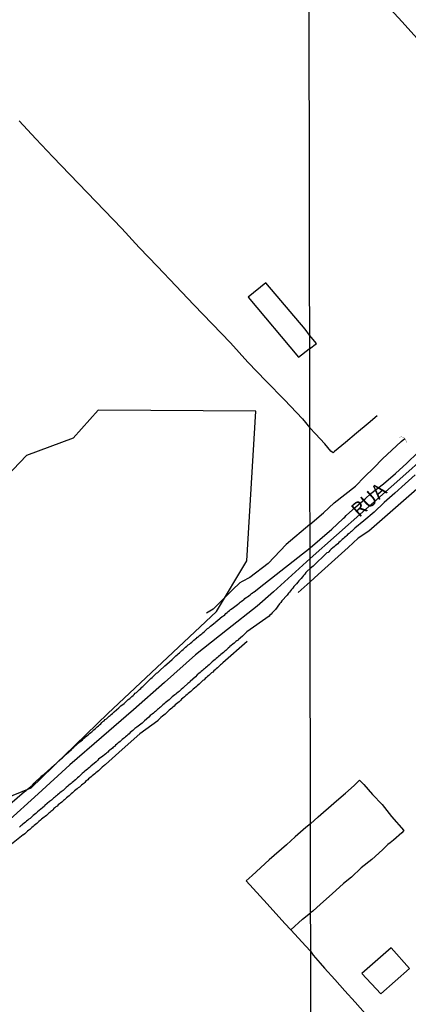
# Model space of a CAD drawing. Units: millimetres. Extents: x 180731 to 185589, y 1660422 to 1663343.
# Drawn here: x 182612 to 182679, y 1660667 to 1660837 of the extents above; entities that cross this region are included whole.
import ezdxf
from ezdxf.enums import TextEntityAlignment as Align

# ---------------------------------------------------------------- set-up
doc = ezdxf.new("R2010")
doc.units = ezdxf.units.MM
for name, color, linetype in [('V-BANHADO', 3, 'Continuous'), ('V-BUEIRO', 5, 'Continuous'), ('V-EDIFICACAO', 2, 'Continuous'), ('V-EIXO_DE_LOGRADOURO', 3, 'Continuous'), ('V-LOTE', 1, 'Continuous'), ('V-NOME_DOS_LOGRADOUROS', 7, 'Continuous'), ('V-QUADRA', 2, 'Continuous'), ('V-TESTADA', 5, 'Continuous'), ('V-VALETA', 6, 'Continuous'), ('X-LIMITE_1000', 7, 'Continuous')]:
    doc.layers.add(name, color=color, linetype=linetype)
doc.styles.get("Standard").update_dxf_attribs({"font": 'romans.shx'})

# ---------------------------------------------------------------- blocks, each defined once
blk = doc.blocks.new('305')
at = {"color": 0, "linetype": 'ByBlock', "lineweight": -2, "const_width": 0.05}
blk.add_lwpolyline([(0.73, 0.39, 0.60863), (-0.73, 0.38)], format="xyb", dxfattribs=at)

msp = doc.modelspace()

# ---------------------------------------------------------------- linework, layer by layer
at = {"layer": 'V-BANHADO'}
msp.add_lwpolyline([(182645.61, 1660734.91), (182650.86, 1660743.63), (182652.42, 1660769.48), (182625.17, 1660769.68), (182620.88, 1660764.82), (182612.8, 1660761.81), (182603.46, 1660752.09), (182596.64, 1660739.46), (182593.43, 1660737.23), (182599.66, 1660715.07), (182602.97, 1660707.1), (182602.68, 1660700.01), (182613.58, 1660704.48), (182626.82, 1660717.31)], close=True, dxfattribs=at)
at = {"layer": 'V-EDIFICACAO'}
for points in [[(182661.59, 1660780.23), (182661.68, 1660780.27), (182662.86, 1660781.15), (182661.65, 1660782.63), (182660.94, 1660783.66), (182654.15, 1660791.66), (182651.1, 1660789.15), (182659.76, 1660778.8)], [(182670.73, 1660672.43), (182673.98, 1660668.92), (182678.92, 1660673.25), (182675.77, 1660676.85), (182670.73, 1660672.43)]]:
    msp.add_lwpolyline(points, close=True, dxfattribs=at)
at = {"layer": 'V-EIXO_DE_LOGRADOURO'}
for points in [[(182661.76, 1660744.03), (182670.9, 1660752.13), (182676.73, 1660757.3), (182682.56, 1660762.47), (182688.39, 1660767.64), (182694.34, 1660772.81), (182700.1, 1660778.09), (182705.86, 1660783.37), (182711.62, 1660788.65), (182717.6, 1660793.93), (182723.58, 1660799.21), (182729.56, 1660804.49), (182735.54, 1660809.77), (182741.52, 1660815.05), (182747.69, 1660820.33), (182751.97, 1660823.91)], [(182661.76, 1660744.03), (182655.46, 1660738.3), (182652.64, 1660735.81)], [(182652.64, 1660735.81), (182647.53, 1660731.79), (182641.96, 1660727.44), (182636.63, 1660722.65), (182631.25, 1660717.91), (182625.77, 1660713.17), (182620.29, 1660708.43), (182614.81, 1660703.45), (182609.33, 1660698.47)]]:
    msp.add_lwpolyline(points, dxfattribs=at)
at = {"layer": 'V-LOTE'}
for points in [[(182703.95, 1660807.86), (182702.34, 1660809.74), (182700.27, 1660811.9), (182698.34, 1660814.14), (182696.28, 1660816.38), (182694.16, 1660818.63), (182692.06, 1660820.89), (182690.03, 1660823.15), (182687.95, 1660825.41), (182685.89, 1660827.67), (182683.83, 1660829.93), (182681.77, 1660832.19), (182679.71, 1660834.45), (182677.65, 1660836.71), (182675.59, 1660838.97), (182675.26, 1660839.33)], [(182611.51, 1660819.62), (182614.42, 1660816.52), (182617.33, 1660813.42), (182620.29, 1660810.32), (182623.27, 1660807.22), (182626.25, 1660804.12), (182629.23, 1660801.02), (182632.26, 1660797.73), (182635.41, 1660794.44), (182638.56, 1660791.15), (182641.71, 1660787.86), (182644.86, 1660784.57), (182648.01, 1660781.28), (182651.04, 1660777.96), (182654.19, 1660774.69), (182657.34, 1660771.42), (182660.49, 1660768.15), (182661.72, 1660766.59)], [(182673.34, 1660768.66), (182671.83, 1660767.37), (182669.81, 1660765.69), (182667.87, 1660764.11), (182665.99, 1660762.53), (182665.74, 1660762.29)], [(182665.74, 1660762.29), (182665.37, 1660762.6), (182664.31, 1660763.84), (182662.7, 1660765.59), (182661.72, 1660766.59)], [(182661.83, 1660698.25), (182663.17, 1660699.45), (182665.87, 1660701.81), (182667.53, 1660703.24), (182667.89, 1660703.52), (182669.4, 1660704.88), (182670.31, 1660705.78), (182671.07, 1660705.03), (182672.58, 1660703.3), (182674.21, 1660701.56), (182675.86, 1660699.53), (182677.97, 1660697.12), (182677.6, 1660696.72), (182676.18, 1660695.41), (182675.63, 1660694.98), (182675.19, 1660694.66), (182674.26, 1660693.79), (182672.41, 1660692.12), (182670.62, 1660690.66), (182668.95, 1660689.05), (182667.55, 1660687.94), (182665.57, 1660686.17), (182663.59, 1660684.4), (182662.23, 1660683.19), (182661.85, 1660682.89)], [(182661.83, 1660698.25), (182661.03, 1660697.64), (182659.22, 1660695.99), (182657.69, 1660694.63), (182654.68, 1660692.02), (182651.77, 1660689.36), (182650.76, 1660688.42), (182654.36, 1660684.44), (182657.41, 1660681.05), (182658.44, 1660679.97), (182660.49, 1660681.77), (182661.85, 1660682.89)], [(182658.44, 1660679.97), (182661.04, 1660677.12), (182661.87, 1660676.28)], [(182661.87, 1660676.28), (182662.29, 1660675.55), (182663.49, 1660674.21), (182664.26, 1660673.35), (182666.02, 1660671.39), (182667.78, 1660669.43), (182669.54, 1660667.47), (182671.31, 1660665.51), (182671.72, 1660665.07)]]:
    msp.add_lwpolyline(points, dxfattribs=at)
at = {"layer": 'V-QUADRA'}
for points in [[(182609.93, 1660701.64), (182612.42, 1660703.82), (182612.45, 1660703.82), (182612.73, 1660704.01), (182612.88, 1660704.16), (182613.8, 1660704.95), (182614.1, 1660705.25), (182614.27, 1660705.44), (182614.48, 1660705.63), (182614.68, 1660705.83), (182614.87, 1660705.98), (182615.08, 1660706.17), (182615.25, 1660706.32), (182615.45, 1660706.51), (182615.64, 1660706.68), (182615.83, 1660706.85), (182616, 1660706.98), (182616.22, 1660707.19), (182616.43, 1660707.37), (182616.6, 1660707.53), (182616.86, 1660707.73), (182617.07, 1660707.94), (182617.24, 1660708.11), (182617.46, 1660708.28), (182617.67, 1660708.48), (182617.84, 1660708.63), (182618.03, 1660708.8), (182618.24, 1660709.01), (182618.44, 1660709.16), (182618.61, 1660709.33), (182618.82, 1660709.52), (182618.99, 1660709.65), (182619.16, 1660709.8), (182619.35, 1660709.97), (182619.65, 1660710.27), (182620.55, 1660711.11), (182620.64, 1660711.19), (182620.96, 1660711.47), (182621.96, 1660712.35), (182622.03, 1660712.43), (182622.24, 1660712.6), (182622.45, 1660712.77), (182622.65, 1660712.98), (182622.84, 1660713.15), (182623.01, 1660713.26), (182623.22, 1660713.45), (182623.44, 1660713.62), (182623.65, 1660713.82), (182623.89, 1660714.01), (182624.08, 1660714.16), (182624.25, 1660714.31), (182624.42, 1660714.48), (182624.63, 1660714.67), (182624.78, 1660714.78), (182624.98, 1660714.97), (182625.21, 1660715.16), (182625.4, 1660715.35), (182625.61, 1660715.53), (182625.81, 1660715.72), (182626, 1660715.91), (182626.19, 1660716.06), (182626.39, 1660716.25), (182626.6, 1660716.4), (182626.83, 1660716.62), (182627.05, 1660716.81), (182627.24, 1660716.96), (182627.43, 1660717.13), (182627.65, 1660717.32), (182627.96, 1660717.6), (182628.76, 1660718.28), (182629.08, 1660718.6), (182629.65, 1660719.05), (182629.76, 1660719.16), (182629.97, 1660719.33), (182630.19, 1660719.54), (182630.38, 1660719.69), (182630.62, 1660719.88), (182630.83, 1660720.06), (182631, 1660720.25), (182631.19, 1660720.4), (182631.41, 1660720.59), (182631.58, 1660720.78), (182631.77, 1660720.95), (182631.94, 1660721.11), (182631.94, 1660721.11), (182632.11, 1660721.27), (182632.3, 1660721.44), (182632.52, 1660721.64), (182632.71, 1660721.83), (182632.86, 1660721.98), (182633.05, 1660722.13), (182633.22, 1660722.3), (182633.39, 1660722.49), (182633.54, 1660722.62), (182633.74, 1660722.81), (182633.92, 1660723.01), (182634.08, 1660723.15), (182634.27, 1660723.32), (182634.48, 1660723.52), (182634.65, 1660723.69), (182634.82, 1660723.84), (182635.04, 1660724.05), (182635.25, 1660724.24), (182635.45, 1660724.39), (182635.78, 1660724.65), (182636.66, 1660725.51), (182636.71, 1660725.55), (182637.02, 1660725.83), (182637.94, 1660726.62), (182638.03, 1660726.7), (182638.22, 1660726.89), (182638.41, 1660727.06), (182638.61, 1660727.23), (182638.84, 1660727.43), (182639.01, 1660727.6), (182639.21, 1660727.79), (182639.42, 1660728.01), (182639.63, 1660728.17), (182639.85, 1660728.35), (182640.06, 1660728.56), (182640.27, 1660728.73), (182640.49, 1660728.92), (182640.72, 1660729.14), (182640.92, 1660729.29), (182641.13, 1660729.46), (182641.32, 1660729.61), (182641.51, 1660729.78), (182641.68, 1660729.93), (182641.9, 1660730.12), (182642.06, 1660730.25), (182642.09, 1660730.27), (182642.19, 1660730.31), (182642.19, 1660730.38), (182642.24, 1660730.4), (182642.28, 1660730.46), (182642.45, 1660730.5), (182642.45, 1660730.55), (182642.67, 1660730.74), (182642.88, 1660730.91), (182643.05, 1660731.08), (182643.27, 1660731.25), (182643.46, 1660731.42), (182643.65, 1660731.59), (182643.88, 1660731.79), (182644.08, 1660731.96), (182644.27, 1660732.11), (182644.59, 1660732.36), (182645.38, 1660733.03), (182645.51, 1660733.15), (182645.83, 1660733.41), (182646.58, 1660734.03), (182646.6, 1660734.05), (182646.79, 1660734.16), (182647.03, 1660734.35), (182647.24, 1660734.56), (182647.43, 1660734.71), (182647.64, 1660734.91), (182647.84, 1660735.1), (182648.05, 1660735.25), (182648.31, 1660735.42), (182648.52, 1660735.61), (182648.78, 1660735.78), (182649.03, 1660735.97), (182649.25, 1660736.14), (182649.5, 1660736.36), (182649.7, 1660736.49), (182649.89, 1660736.64), (182650.12, 1660736.79), (182650.32, 1660736.93), (182650.53, 1660737.13), (182650.76, 1660737.3), (182650.96, 1660737.45), (182651.17, 1660737.62), (182651.41, 1660737.79), (182651.53, 1660737.9), (182651.6, 1660737.94), (182651.64, 1660738), (182651.73, 1660738.02), (182651.73, 1660738.07), (182651.81, 1660738.09), (182651.85, 1660738.15), (182652, 1660738.24), (182652.09, 1660738.29), (182653.79, 1660739.65), (182661.76, 1660745.9), (182663.47, 1660747.32), (182665.52, 1660749.14), (182667.44, 1660750.88), (182667.53, 1660751.03), (182667.76, 1660751.2), (182668, 1660751.46), (182669.61, 1660752.91), (182671.29, 1660754.36), (182672.29, 1660755.28), (182674.45, 1660756.97), (182676.51, 1660758.75), (182678.48, 1660760.54), (182680.36, 1660762.33)], [(182679.9, 1660758.5), (182678.19, 1660756.92), (182676.39, 1660755.33), (182674.59, 1660753.74), (182672.82, 1660752.07), (182671.03, 1660750.58), (182669.49, 1660749.28), (182669.28, 1660749.05), (182669.08, 1660748.87), (182668.92, 1660748.72), (182668.73, 1660748.58), (182668.53, 1660748.4), (182668.25, 1660748.19), (182668.13, 1660748.04), (182667.93, 1660747.85), (182667.72, 1660747.66), (182667.53, 1660747.51), (182667.34, 1660747.32), (182667.13, 1660747.15), (182666.95, 1660746.97), (182666.76, 1660746.8), (182666.55, 1660746.61), (182666.34, 1660746.44), (182666.12, 1660746.25), (182665.93, 1660746.06), (182665.71, 1660745.91), (182665.44, 1660745.67), (182665.2, 1660745.44), (182664.99, 1660745.23), (182664.93, 1660745.16), (182664.88, 1660745.12), (182664.69, 1660745.06), (182662.29, 1660742.76), (182661.76, 1660742.32), (182661.25, 1660741.87), (182661.06, 1660741.64), (182660.85, 1660741.36), (182660.65, 1660741.1), (182660.44, 1660740.87), (182660.21, 1660740.63), (182660.01, 1660740.4), (182659.82, 1660740.19), (182659.63, 1660739.97), (182659.42, 1660739.71), (182659.18, 1660739.44), (182658.99, 1660739.2), (182658.78, 1660738.94), (182658.56, 1660738.71), (182658.37, 1660738.48), (182658.22, 1660738.26), (182658.07, 1660738.05), (182657.79, 1660737.73), (182656.87, 1660736.75), (182656.87, 1660736.73), (182656.74, 1660736.47), (182656.51, 1660736.21), (182655.81, 1660735.27), (182655.68, 1660735.14), (182655.44, 1660734.89), (182655.23, 1660734.65), (182655.03, 1660734.46), (182654.84, 1660734.25), (182654.73, 1660734.11), (182650.87, 1660731.38), (182650.59, 1660731.14), (182650.38, 1660730.93), (182650.08, 1660730.65), (182649.37, 1660730.02), (182649.35, 1660729.97), (182649.12, 1660729.82), (182648.97, 1660729.74), (182648.67, 1660729.46), (182647.9, 1660728.84), (182647.84, 1660728.77), (182647.64, 1660728.58), (182647.43, 1660728.39), (182647.22, 1660728.2), (182647.03, 1660728.05), (182646.81, 1660727.83), (182646.6, 1660727.66), (182646.38, 1660727.49), (182646.17, 1660727.32), (182645.96, 1660727.15), (182645.79, 1660726.98), (182645.57, 1660726.81), (182645.36, 1660726.64), (182645.12, 1660726.47), (182644.84, 1660726.23), (182644.7, 1660726.06), (182644.52, 1660725.89), (182644.33, 1660725.72), (182644.12, 1660725.53), (182643.95, 1660725.35), (182643.73, 1660725.18), (182643.52, 1660725.01), (182643.37, 1660724.89), (182643.18, 1660724.71), (182642.98, 1660724.54), (182642.8, 1660724.37), (182642.58, 1660724.2), (182642.28, 1660723.95), (182641.98, 1660723.65), (182641.06, 1660722.81), (182640.98, 1660722.73), (182640.66, 1660722.47), (182639.95, 1660721.87), (182639.78, 1660721.7), (182639.5, 1660721.47), (182639.33, 1660721.27), (182639.16, 1660721.12), (182638.99, 1660720.98), (182638.78, 1660720.83), (182638.57, 1660720.65), (182638.39, 1660720.5), (182638.18, 1660720.33), (182637.98, 1660720.19), (182637.8, 1660720.01), (182637.6, 1660719.84), (182637.41, 1660719.67), (182637.18, 1660719.48), (182636.96, 1660719.29), (182636.77, 1660719.14), (182636.56, 1660718.97), (182636.36, 1660718.8), (182636.17, 1660718.6), (182635.96, 1660718.41), (182635.79, 1660718.28), (182635.59, 1660718.13), (182635.4, 1660717.96), (182635.27, 1660717.83), (182635.1, 1660717.66), (182634.91, 1660717.54), (182634.72, 1660717.36), (182634.48, 1660717.17), (182634.18, 1660716.94), (182633.9, 1660716.66), (182633.18, 1660716.06), (182633.05, 1660715.93), (182633.05, 1660715.93), (182632.75, 1660715.65), (182631.83, 1660714.93), (182631.69, 1660714.8), (182631.53, 1660714.72), (182631.34, 1660714.54), (182631.15, 1660714.37), (182630.91, 1660714.18), (182630.72, 1660713.99), (182630.51, 1660713.8), (182630.32, 1660713.62), (182630.1, 1660713.45), (182629.89, 1660713.28), (182629.7, 1660713.11), (182629.53, 1660712.96), (182629.31, 1660712.79), (182629.12, 1660712.62), (182628.95, 1660712.47), (182628.75, 1660712.32), (182628.57, 1660712.15), (182628.41, 1660712.02), (182628.16, 1660711.81), (182627.97, 1660711.62), (182627.79, 1660711.49), (182627.63, 1660711.32), (182627.41, 1660711.15), (182627.2, 1660710.98), (182627, 1660710.83), (182626.83, 1660710.65), (182626.64, 1660710.5), (182626.47, 1660710.33), (182626.26, 1660710.16), (182625.96, 1660709.91), (182625.25, 1660709.4), (182625.12, 1660709.25), (182624.82, 1660708.95), (182623.93, 1660708.2), (182623.84, 1660708.13), (182623.65, 1660707.96), (182623.46, 1660707.79), (182623.31, 1660707.66), (182623.09, 1660707.49), (182622.88, 1660707.32), (182622.71, 1660707.17), (182622.43, 1660706.94), (182622.24, 1660706.75), (182622.05, 1660706.57), (182621.83, 1660706.38), (182621.62, 1660706.19), (182621.43, 1660706.02), (182621.23, 1660705.87), (182621.04, 1660705.7), (182620.89, 1660705.57), (182620.7, 1660705.4), (182620.51, 1660705.23), (182620.32, 1660705.08), (182620.1, 1660704.91), (182619.91, 1660704.76), (182619.65, 1660704.55), (182619.48, 1660704.37), (182619.31, 1660704.2), (182619.12, 1660704.03), (182618.97, 1660703.9), (182618.78, 1660703.75), (182618.54, 1660703.58), (182618.35, 1660703.43), (182618.16, 1660703.26), (182617.97, 1660703.11), (182617.79, 1660702.96), (182617.63, 1660702.79), (182617.43, 1660702.66), (182617.26, 1660702.49), (182617.09, 1660702.36), (182616.75, 1660702.09), (182615.96, 1660701.41), (182615.89, 1660701.32), (182615.55, 1660701.04), (182614.7, 1660700.34), (182614.59, 1660700.23), (182614.38, 1660700.06), (182614.16, 1660699.89), (182613.97, 1660699.71), (182613.78, 1660699.5), (182613.57, 1660699.33), (182613.41, 1660699.2), (182613.22, 1660699.03), (182613.01, 1660698.88), (182612.82, 1660698.69), (182612.62, 1660698.54), (182612.41, 1660698.37), (182612.18, 1660698.18), (182611.99, 1660698.01), (182611.79, 1660697.88), (182611.6, 1660697.69)]]:
    msp.add_lwpolyline(points, dxfattribs=at)
at = {"layer": 'V-TESTADA'}
msp.add_lwpolyline([(182673.34, 1660768.66), (182671.83, 1660767.37), (182669.81, 1660765.69), (182667.87, 1660764.11), (182665.99, 1660762.53), (182665.74, 1660762.29)], dxfattribs=at)
at = {"layer": 'V-VALETA'}
for points in [[(182702.58, 1660775.43), (182699.53, 1660772.54), (182697.66, 1660770.76), (182695.79, 1660769.2), (182694, 1660767.6), (182692.46, 1660766.52), (182690.53, 1660764.9), (182688.69, 1660763.28), (182686.71, 1660761.66), (182684.88, 1660760.04), (182682.94, 1660758.42), (182681.1, 1660756.8), (182679.28, 1660755.2), (182677.45, 1660753.6), (182675.61, 1660752), (182673.79, 1660750.4), (182671.91, 1660748.8), (182670.05, 1660747.55), (182668.34, 1660745.98), (182666.63, 1660744.41), (182664.92, 1660742.84), (182663.14, 1660741.27), (182661.77, 1660740.01)], [(182661.75, 1660749.95), (182664.07, 1660751.96), (182665.94, 1660753.66), (182667.8, 1660755.1), (182669.6, 1660756.57), (182671.18, 1660758.13), (182672.81, 1660759.69), (182674.3, 1660761.25), (182675.88, 1660762.77), (182677.52, 1660764.25), (182678.13, 1660764.78)], [(182661.75, 1660749.95), (182657.64, 1660746.46), (182654.51, 1660743.22), (182651.38, 1660740.78), (182650.03, 1660740.11), (182649.62, 1660739.87), (182648.37, 1660738.63), (182645.68, 1660735.97), (182645.01, 1660735.3), (182643.87, 1660734.62)], [(182659.72, 1660738.17), (182661.77, 1660740.01)], [(182650.88, 1660729.73), (182646.72, 1660726.04), (182646.68, 1660726.02), (182646.64, 1660725.98), (182646.51, 1660725.85), (182646.47, 1660725.83), (182646.45, 1660725.8), (182646.3, 1660725.68), (182646.12, 1660725.51), (182645.96, 1660725.38), (182645.76, 1660725.18), (182645.57, 1660725.03), (182645.36, 1660724.82), (182645.15, 1660724.65), (182644.95, 1660724.46), (182644.76, 1660724.29), (182644.53, 1660724.07), (182644.29, 1660723.88), (182644.06, 1660723.69), (182643.86, 1660723.5), (182643.65, 1660723.33), (182643.45, 1660723.13), (182643.27, 1660722.98), (182643.05, 1660722.81), (182642.84, 1660722.62), (182642.62, 1660722.36), (182642.28, 1660722.09), (182642.07, 1660721.89), (182641.81, 1660721.68), (182641.6, 1660721.49), (182641.39, 1660721.34), (182641.15, 1660721.12), (182640.92, 1660720.93), (182640.72, 1660720.74), (182640.53, 1660720.59), (182640.29, 1660720.38), (182640.06, 1660720.18), (182639.8, 1660719.93), (182639.59, 1660719.76), (182639.37, 1660719.56), (182639.14, 1660719.33), (182638.93, 1660719.14), (182638.69, 1660718.97), (182638.48, 1660718.8), (182638.27, 1660718.58), (182638.07, 1660718.39), (182637.88, 1660718.24), (182637.65, 1660718.03), (182637.41, 1660717.86), (182637.2, 1660717.66), (182636.98, 1660717.43), (182636.73, 1660717.21), (182636.51, 1660717.02), (182636.26, 1660716.81), (182636, 1660716.59), (182635.74, 1660716.38), (182635.49, 1660716.09), (182635.47, 1660716.06), (182635.45, 1660716.05), (182632.39, 1660713.77), (182629.34, 1660711.11), (182626.41, 1660708.47), (182626.38, 1660708.46), (182626.34, 1660708.41), (182626.25, 1660708.37), (182626.15, 1660708.26), (182625.89, 1660708.03), (182625.75, 1660707.9), (182625.57, 1660707.75), (182625.4, 1660707.58), (182625.21, 1660707.41), (182625, 1660707.24), (182624.76, 1660707.06), (182624.57, 1660706.89), (182624.36, 1660706.72), (182624.14, 1660706.53), (182623.95, 1660706.36), (182623.73, 1660706.19), (182623.52, 1660706.02), (182623.37, 1660705.87), (182623.22, 1660705.74), (182623.01, 1660705.55), (182622.84, 1660705.38), (182622.69, 1660705.23), (182622.5, 1660705.1), (182622.28, 1660704.91), (182622.11, 1660704.74), (182621.92, 1660704.59), (182621.73, 1660704.44), (182621.52, 1660704.29), (182621.32, 1660704.14), (182621.11, 1660703.95), (182620.92, 1660703.8), (182620.74, 1660703.62), (182620.53, 1660703.45), (182620.34, 1660703.28), (182620.15, 1660703.09), (182619.93, 1660702.92), (182619.72, 1660702.73), (182619.53, 1660702.58), (182619.35, 1660702.41), (182619.35, 1660702.41), (182619.16, 1660702.26), (182619.01, 1660702.11), (182618.87, 1660702), (182618.65, 1660701.83), (182618.48, 1660701.68), (182618.29, 1660701.51), (182618.07, 1660701.32), (182617.88, 1660701.17), (182617.71, 1660701.02), (182617.52, 1660700.87), (182617.33, 1660700.65), (182617.15, 1660700.51), (182616.99, 1660700.38), (182616.81, 1660700.23), (182616.64, 1660700.08), (182616.45, 1660699.91), (182616.22, 1660699.71), (182616, 1660699.52), (182615.83, 1660699.42), (182615.62, 1660699.22), (182615.4, 1660699.03), (182615.19, 1660698.86), (182614.95, 1660698.67), (182614.74, 1660698.5), (182614.57, 1660698.33), (182614.34, 1660698.13), (182614.12, 1660697.98), (182613.95, 1660697.81), (182613.73, 1660697.64), (182613.52, 1660697.45), (182613.35, 1660697.3), (182613.18, 1660697.17), (182612.99, 1660697), (182612.86, 1660696.87), (182612.69, 1660696.72), (182612.48, 1660696.55), (182612.28, 1660696.38), (182612.26, 1660696.38), (182612.22, 1660696.36), (182609.34, 1660694.03)]]:
    msp.add_lwpolyline(points, dxfattribs=at)
at = {"layer": 'X-LIMITE_1000'}
msp.add_line((182662.264, 1660424.718), (182657.892, 1663196.158), dxfattribs=at)

# ---------------------------------------------------------------- block references
at = {"layer": 'V-BUEIRO', "xscale": 0.9999964940822139, "yscale": 0.999996494082214, "zscale": 0.999996494082214, "rotation": 320}
msp.add_blockref('305', (182677.53, 1660764.22), dxfattribs=at)

# ---------------------------------------------------------------- texts
at = {"layer": 'V-NOME_DOS_LOGRADOUROS'}
msp.add_text('RUA', height=2.50002, rotation=42, dxfattribs=at).set_placement((182670.76, 1660750.44), align=Align.BOTTOM_LEFT)

doc.saveas('drawing.dxf')
